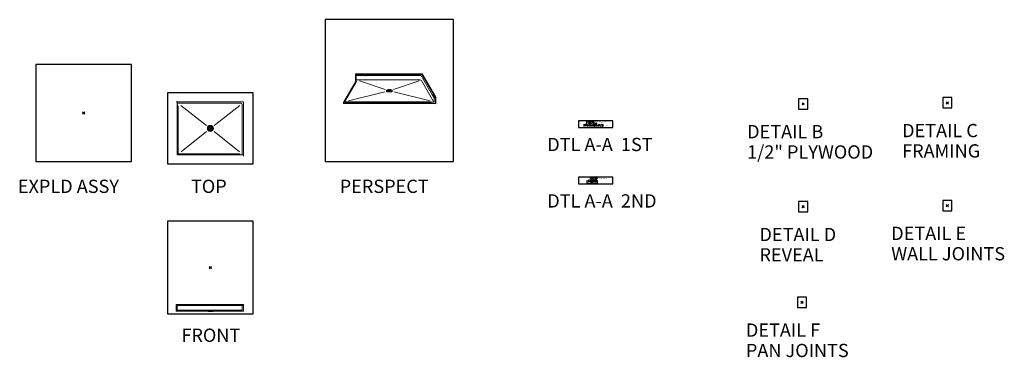
# Model space of a CAD drawing. Units: inches. Extents: x 2 to 891, y -14 to 291.
import ezdxf

# ---------------------------------------------------------------- set-up
doc = ezdxf.new("R2010")
doc.units = ezdxf.units.IN
doc.header["$LTSCALE"] = 0.375
doc.header["$MEASUREMENT"] = 0
doc.header["$PDMODE"] = 35
doc.header["$PDSIZE"] = -1.5
doc.linetypes.add('CENTER', pattern=[2, 1.25, -0.25, 0.25, -0.25])
doc.linetypes.add('HIDDEN2', pattern=[0.1875, 0.125, -0.0625])
doc.layers.get('0').update_dxf_attribs({"lineweight": 13})
doc.layers.get('Defpoints').update_dxf_attribs({"lineweight": 13})
for name, color, linetype, lineweight in [('CENTER', 5, 'CENTER', 13), ('DIMENSION', 1, 'Continuous', 13), ('FILL1', 254, 'Continuous', 13), ('OBJECT', 7, 'Continuous', 13), ('PATT', 163, 'Continuous', 13), ('TEXT', 7, 'Continuous', 13)]:
    doc.layers.add(name, color=color, linetype=linetype, lineweight=lineweight)
doc.layers.add('VPORT', color=5, linetype='Continuous', lineweight=30, plot=False)
doc.styles.add('DIM-DTL', font='arial.ttf', dxfattribs={"height": 0.3125})
doc.styles.get("Standard").update_dxf_attribs({"font": 'arial.ttf', "height": 0.078125})
doc.dimstyles.new('THRESHOLD Dimension STD', dxfattribs={"dimscale": 0, "dimtxt": 0.3125, "dimasz": 0.3125, "dimexe": 0.3125, "dimexo": 0.25, "dimgap": 0.046875, "dimtad": 0, "dimtoh": 1, "dimdec": 6, "dimrnd": 0.015625, "dimzin": 12, "dimdsep": 46, "dimlunit": 5, "dimtxsty": 'DIM-DTL', "dimcen": 0.3125, "dimclrd": 256, "dimclre": 256, "dimclrt": 256, "dimadec": 0, "dimazin": 0, "dimtfac": 1, "dimtdec": 6, "dimtofl": 0, "dimtmove": 0, "dimatfit": 1, "dimfxl": 1, "dimfrac": 1, "dimtolj": 1, "dimtzin": 0, "dimlwd": -1, "dimlwe": -1, "dimarcsym": 0})
pattern_1 = [(45, (522.00164, 196.76769), (-0.176777, 0.176777), [])]

# ---------------------------------------------------------------- blocks, each defined once
blk = doc.blocks.new('plan')
for p, q in [((-31, 24), (30, 24)), ((-30, -23.75), (-30, 24)), ((-30, 22.75), (27.75, 22.75)), ((-29, 19.88), (-30, 21.38)), ((-30, 19.88), (-29, 19.88)), ((-29, -22.75), (-29, 19.88)), ((-3.52, 2.72), (-26.59, 20.59)), ((3.52, 2.72), (26.59, 20.59)), ((28.75, 21.75), (28.75, -24)), ((30, 24), (30, -25)), ((-26.35, -21.24), (-3.46, -2.79)), ((26.35, -21.24), (3.46, -2.79)), ((30, -24), (-29.75, -24)), ((-28.75, -23), (25.88, -23)), ((25.88, -24), (25.88, -23)), ((25.88, -23), (27.38, -24))]:
    blk.add_line(p, q)
for radius in [2.75, 2.12]:
    blk.add_circle((0, 0), radius)
for centre, radius, start, end in [((27.75, 21.75), 1, 0, 90), ((-29.75, -23.75), 0.25, 180, 270), ((-28.75, -22.75), 0.25, 180, 270)]:
    blk.add_arc(centre, radius, start, end)
at = {"layer": 'OBJECT'}
blk.add_circle((0, 0), 1.62, dxfattribs=at)
blk = doc.blocks.new('PPAN')
for p, q in [((-30.63, 0.9), (29.63, 0.9)), ((-30.63, 0.9), (-30.63, -5.1)), ((29.63, 0.9), (29.63, -0.1)), ((29.63, 0.9), (41.88, -20.32)), ((-30.72, -6.49), (-41.41, -25.01)), ((-29.72, -5.99), (-40.16, -24.08)), ((-30.72, -6.49), (-30.34, -5.35)), ((-29.72, -5.99), (-30.72, -6.49)), ((-30.2, -5.1), (-30.63, -5.1)), ((-30.08, -4.9), (-30.34, -5.35)), ((-29.72, -5.99), (-30.34, -5.35)), ((27.58, -4.75), (-30.04, -4.75)), ((-29.63, -0.1), (-30, -0.75)), ((-30, -0.75), (-22.26, -0.75)), ((-30, -0.75), (-30, -4.37)), ((-29.63, -0.1), (-21.88, -0.1)), ((-29.63, -0.1), (-21.88, -0.1)), ((-27.58, -0.75), (-22.26, -0.75)), ((-26.86, -5.64), (-3.67, -13.28)), ((-21.88, -0.1), (-22.26, -0.75)), ((-21.32, -0.1), (-21.7, -0.75)), ((-21.7, -0.75), (27.58, -0.75)), ((-21.32, -0.1), (29.63, -0.1)), ((26.86, -5.64), (3.67, -13.28)), ((29.01, -1.2), (38.82, -18.19)), ((29.02, -5.21), (40.29, -24.74)), ((29.63, -0.1), (40.07, -18.19)), ((-3.99, -15.49), (-36.86, -23.75)), ((3.99, -15.49), (36.86, -23.75)), ((-41.44, -25.64), (-41.44, -25.14)), ((-41.19, -25.39), (37.52, -25.39)), ((41.63, -25.89), (-41.19, -25.89)), ((-39.94, -24.45), (37.27, -24.45)), ((37.27, -24.45), (39.02, -24.89)), ((37.52, -25.39), (37.27, -24.45)), ((39.02, -24.89), (37.52, -25.39)), ((40.07, -18.19), (38.82, -18.19)), ((40, -24.89), (39.02, -24.89)), ((39.03, -18.56), (40.38, -20.89)), ((40.28, -18.56), (39.03, -18.56)), ((40.28, -18.56), (41.63, -20.89)), ((41.63, -20.89), (40.38, -20.89)), ((40.38, -20.89), (40.38, -24.51)), ((41.63, -25.89), (41.63, -20.89)), ((41.63, -25.89), (41.88, -26.32)), ((41.88, -20.32), (41.88, -26.32))]:
    blk.add_line(p, q)
for centre, radius, start, end in [((-21.6, -0.1), 0.279, 359.9999999999935, 0), ((-21.98, -0.75), 0.279, 180, 0), ((-21.6, -0.1), 0.279, 180, 300), ((-41.19, -25.14), 0.25, 150, 270), ((-41.19, -25.64), 0.25, 180, 270), ((-39.94, -24.2), 0.25, 150, 270), ((40, -24.51), 0.375, 270, 0)]:
    blk.add_arc(centre, radius, start, end)
for centre, major_axis, ratio, start_param, end_param in [((-30.16, -4.37), (0, 0.593), 0.271519, 3.641937, 4.712389), ((0, -14.87), (-2.12, 0), 0.433013, 2.46768, 6.957098), ((0, -15.12), (-1.62, 0), 0.433013, 3.320187, 6.104591)]:
    blk.add_ellipse(centre, major_axis=major_axis, ratio=ratio, start_param=start_param, end_param=end_param)
at = {"extrusion": (0, 0, -1)}
for centre, major_axis, ratio, start_param, end_param in [((27.58, -1.34), (1.47, 0), 0.397885, 4.712389, 6.066276), ((27.58, -5.34), (1.47, 0), 0.397885, 4.712389, 6.066276), ((38.93, -18.34), (0, 0.332), 0.39309, 2.285781, 5.192923), ((40.18, -18.34), (0, 0.332), 0.39309, 3.997404, 5.192923)]:
    blk.add_ellipse(centre, major_axis=major_axis, ratio=ratio, start_param=start_param, end_param=end_param, dxfattribs=at)
for centre, major_axis in [((0, -14.49), (-2.75, 0)), ((0, -14.87), (-1.62, 0))]:
    blk.add_ellipse(centre, major_axis=major_axis, ratio=0.433013)
blk = doc.blocks.new('A$C42012DBE')
for p, q in [((-7, 6), (-7, 0)), ((54, 6), (-7, 6)), ((54, 0), (-7, 0)), ((-6, 5), (54, 5)), ((-6, 5), (-6, 0)), ((-6, 1), (52.37, 1)), ((-6, 0.5), (-5, 1)), ((-6, 0.5), (49.87, 0.5)), ((21.87, -0.37), (21.25, 0)), ((26.12, -0.37), (26.75, 0)), ((49.87, 1), (49.87, 0.5)), ((49.87, 0.5), (51.37, 1)), ((52.75, 5), (52.75, 1.38)), ((54, 6), (54, 5)), ((54, 6), (54, 0)), ((21.87, -0.37), (26.12, -0.37))]:
    blk.add_line(p, q)
blk.add_arc((52.37, 1.38), 0.375, 270, 360)
blk = doc.blocks.new('BREAKLINE')
for p, q in [((-0.125, 0.0625), (0, 0.125)), ((-0.125, 0.0625), (0.125, -0.0625)), ((0.125, -0.0625), (0, -0.125))]:
    blk.add_line(p, q)
blk = doc.blocks.new('TAS 44-SIDE')
at = {"layer": 'FILL1'}
blk.add_hatch(color=256, dxfattribs=at).paths.add_polyline_path([(3, 2.5), (0.5, 2.5, 0.414213562), (0, 2), (0, 0), (0.09375, 0), (0.09375, 2, -0.414213562), (0.5, 2.40625), (3, 2.40625, -0.414213562), (3.40625, 2), (3.40625, 0), (3.5, 0), (3.5, 2, 0.414213562)])
for p, q in [((0, 2), (0, 0)), ((0, 0), (0.09375, 0)), ((0.09375, 2), (0.09375, 0)), ((0.5, 2.5), (3, 2.5)), ((0.5, 2.40625), (3, 2.40625)), ((3.40625, 2), (3.40625, 0)), ((3.40625, 0), (3.5, 0)), ((3.5, 2), (3.5, 0))]:
    blk.add_line(p, q)
for centre, radius, start, end in [((0.5, 2), 0.5, 90, 180), ((0.5, 2), 0.40625, 90, 180), ((3, 2), 0.5, 0, 90), ((3, 2), 0.40625, 0, 90)]:
    blk.add_arc(centre, radius, start, end)
blk = doc.blocks.new('*D59')
at = {"layer": 'Defpoints', "color": 0}
for p in [(513.86, 198.92), (516.38, 196.42), (516.88, 198.92)]:
    blk.add_point(p, dxfattribs=at)
at = {"layer": 'DIMENSION', "transparency": 16777216}
for p, q in [((516.63, 198.92), (513.54, 198.92)), ((516.13, 196.42), (513.54, 196.42)), ((513.86, 198.61), (513.86, 198.13)), ((513.86, 196.74), (513.86, 197.22))]:
    blk.add_line(p, q, dxfattribs=at)
for points in [[(513.8, 198.61), (513.91, 198.61), (513.86, 198.92)], [(513.8, 196.74), (513.91, 196.74), (513.86, 196.42)]]:
    blk.add_solid(points, dxfattribs=at)
at = {"layer": 'DIMENSION', "transparency": 16777216, "insert": (513.86, 197.67), "char_height": 0.3125, "attachment_point": 5, "rotation": 90, "style": 'DIM-DTL'}
blk.add_mtext('\\A1;2{\\H1.000000x;\\S1#2;}"', dxfattribs=at)
blk = doc.blocks.new('*D60')
at = {"layer": 'Defpoints', "color": 0}
for p in [(516.38, 196.42), (511.22, 195.42), (514.57, 195.42)]:
    blk.add_point(p, dxfattribs=at)
at = {"layer": 'DIMENSION', "transparency": 16777216}
for p, q in [((516.13, 196.42), (510.91, 196.42)), ((511.22, 196.74), (511.22, 197.05)), ((514.32, 195.42), (510.91, 195.42)), ((511.22, 195.11), (511.22, 194.8))]:
    blk.add_line(p, q, dxfattribs=at)
for points in [[(511.17, 196.74), (511.27, 196.74), (511.22, 196.42)], [(511.17, 195.11), (511.27, 195.11), (511.22, 195.42)]]:
    blk.add_solid(points, dxfattribs=at)
at = {"layer": 'DIMENSION', "transparency": 16777216, "insert": (511.22, 195.92), "char_height": 0.312, "attachment_point": 5, "rotation": 90, "style": 'DIM-DTL'}
blk.add_mtext('\\A1;1"', dxfattribs=at)
blk = doc.blocks.new('*D61')
at = {"layer": 'Defpoints', "color": 0}
for p in [(528.39, 196.62), (528.39, 196.3), (524.39, 195.42)]:
    blk.add_point(p, dxfattribs=at)
at = {"layer": 'DIMENSION', "transparency": 16777216}
for p, q in [((524.39, 195.67), (524.39, 196.93)), ((524.7, 196.62), (526.16, 196.62)), ((528.08, 196.62), (526.62, 196.62)), ((528.39, 196.55), (528.39, 196.93))]:
    blk.add_line(p, q, dxfattribs=at)
for points in [[(524.7, 196.67), (524.7, 196.56), (524.39, 196.62)], [(528.08, 196.67), (528.08, 196.56), (528.39, 196.62)]]:
    blk.add_solid(points, dxfattribs=at)
at = {"layer": 'DIMENSION', "transparency": 16777216, "insert": (526.39, 196.62), "char_height": 0.312, "attachment_point": 5, "style": 'DIM-DTL'}
blk.add_mtext('\\A1;4"', dxfattribs=at)
blk = doc.blocks.new('*D57')
at = {"layer": 'Defpoints', "color": 0}
for p in [(515.14, 197.8), (516.38, 196.42), (517.2, 197.8)]:
    blk.add_point(p, dxfattribs=at)
at = {"layer": 'DIMENSION', "transparency": 16777216}
for p, q in [((516.95, 197.8), (514.83, 197.8)), ((516.13, 196.42), (514.83, 196.42)), ((515.14, 198.11), (515.14, 198.42)), ((515.14, 196.11), (515.14, 195.8))]:
    blk.add_line(p, q, dxfattribs=at)
for points in [[(515.09, 198.11), (515.19, 198.11), (515.14, 197.8)], [(515.09, 196.11), (515.19, 196.11), (515.14, 196.42)]]:
    blk.add_solid(points, dxfattribs=at)
at = {"layer": 'DIMENSION', "transparency": 16777216, "insert": (515.14, 197.11), "char_height": 0.3125, "attachment_point": 5, "rotation": 90, "style": 'DIM-DTL'}
blk.add_mtext('\\A1;1{\\H1.000000x;\\S3#8;}"', dxfattribs=at)
blk = doc.blocks.new('*D62')
at = {"layer": 'Defpoints', "color": 0}
for p in [(512.17, 196.42), (515.4, 195.91), (516.38, 196.42)]:
    blk.add_point(p, dxfattribs=at)
at = {"layer": 'DIMENSION', "transparency": 16777216}
for p, q in [((516.13, 196.42), (511.86, 196.42)), ((515.15, 195.91), (511.86, 195.91)), ((512.17, 196.74), (512.17, 197.05)), ((512.17, 197.05), (512.48, 197.05)), ((512.17, 195.6), (512.17, 195.29))]:
    blk.add_line(p, q, dxfattribs=at)
for points in [[(512.12, 196.74), (512.22, 196.74), (512.17, 196.42)], [(512.12, 195.6), (512.22, 195.6), (512.17, 195.91)]]:
    blk.add_solid(points, dxfattribs=at)
at = {"layer": 'DIMENSION', "transparency": 16777216, "insert": (512.82, 197.05), "char_height": 0.3125, "attachment_point": 5, "style": 'DIM-DTL'}
blk.add_mtext('\\A1;{\\H1.000000x;\\S1#2;}"', dxfattribs=at)
blk = doc.blocks.new('*D58')
at = {"layer": 'Defpoints', "color": 0}
for p in [(518.27, 146.95), (519.51, 145.57), (520.29, 146.95)]:
    blk.add_point(p, dxfattribs=at)
at = {"layer": 'DIMENSION', "transparency": 16777216}
for p, q in [((520.04, 146.95), (517.95, 146.95)), ((519.26, 145.57), (517.95, 145.57)), ((518.27, 147.26), (518.27, 147.57)), ((518.27, 145.26), (518.27, 144.95))]:
    blk.add_line(p, q, dxfattribs=at)
for points in [[(518.21, 147.26), (518.32, 147.26), (518.27, 146.95)], [(518.21, 145.26), (518.32, 145.26), (518.27, 145.57)]]:
    blk.add_solid(points, dxfattribs=at)
at = {"layer": 'DIMENSION', "transparency": 16777216, "insert": (518.27, 146.26), "char_height": 0.3125, "attachment_point": 5, "rotation": 90, "style": 'DIM-DTL'}
blk.add_mtext('\\A1;1{\\H1.000000x;\\S3#8;}"', dxfattribs=at)
blk = doc.blocks.new('*D63')
at = {"layer": 'Defpoints', "color": 0}
for p in [(517.08, 148.07), (519.51, 145.57), (520.01, 148.07)]:
    blk.add_point(p, dxfattribs=at)
at = {"layer": 'DIMENSION', "transparency": 16777216}
for p, q in [((519.76, 148.07), (516.76, 148.07)), ((519.26, 145.57), (516.76, 145.57)), ((517.08, 147.76), (517.08, 147.27)), ((517.08, 145.88), (517.08, 146.37))]:
    blk.add_line(p, q, dxfattribs=at)
for points in [[(517.02, 147.76), (517.13, 147.76), (517.08, 148.07)], [(517.02, 145.88), (517.13, 145.88), (517.08, 145.57)]]:
    blk.add_solid(points, dxfattribs=at)
at = {"layer": 'DIMENSION', "transparency": 16777216, "insert": (517.08, 146.82), "char_height": 0.3125, "attachment_point": 5, "rotation": 90, "style": 'DIM-DTL'}
blk.add_mtext('\\A1;2{\\H1.000000x;\\S1#2;}"', dxfattribs=at)
blk = doc.blocks.new('*D64')
at = {"layer": 'Defpoints', "color": 0}
for p in [(514.17, 143.57), (517.7, 143.57), (519.51, 145.57)]:
    blk.add_point(p, dxfattribs=at)
at = {"layer": 'DIMENSION', "transparency": 16777216}
for p, q in [((519.26, 145.57), (513.86, 145.57)), ((517.45, 143.57), (513.86, 143.57)), ((514.17, 145.26), (514.17, 144.8)), ((514.17, 143.88), (514.17, 144.34))]:
    blk.add_line(p, q, dxfattribs=at)
for points in [[(514.12, 145.26), (514.22, 145.26), (514.17, 145.57)], [(514.12, 143.88), (514.22, 143.88), (514.17, 143.57)]]:
    blk.add_solid(points, dxfattribs=at)
at = {"layer": 'DIMENSION', "transparency": 16777216, "insert": (514.17, 144.57), "char_height": 0.312, "attachment_point": 5, "rotation": 90, "style": 'DIM-DTL'}
blk.add_mtext('\\A1;2"', dxfattribs=at)
blk = doc.blocks.new('*D65')
at = {"layer": 'Defpoints', "color": 0}
for p in [(515.2, 145.57), (518.53, 145.06), (519.51, 145.57)]:
    blk.add_point(p, dxfattribs=at)
at = {"layer": 'DIMENSION', "transparency": 16777216}
for p, q in [((519.26, 145.57), (514.89, 145.57)), ((518.28, 145.06), (514.89, 145.06)), ((515.2, 145.88), (515.2, 146.2)), ((515.2, 146.2), (515.52, 146.2)), ((515.2, 144.75), (515.2, 144.43))]:
    blk.add_line(p, q, dxfattribs=at)
for points in [[(515.15, 145.88), (515.26, 145.88), (515.2, 145.57)], [(515.15, 144.75), (515.26, 144.75), (515.2, 145.06)]]:
    blk.add_solid(points, dxfattribs=at)
at = {"layer": 'DIMENSION', "transparency": 16777216, "insert": (515.85, 146.2), "char_height": 0.3125, "attachment_point": 5, "style": 'DIM-DTL'}
blk.add_mtext('\\A1;{\\H1.000000x;\\S1#2;}"', dxfattribs=at)
blk = doc.blocks.new('TWR-SIDE')
at = {"layer": 'FILL1'}
blk.add_hatch(color=256, dxfattribs=at).paths.add_polyline_path([(0.72, 1.34, 0.972348), (0.66, 1.34), (0.63, 0.25, -0.381117), (0.51, 0.13), (0.25, 0.11), (0.05, 0.07, 0.360229), (0, 0.01), (0, 0), (0.08, 0), (0.08, 0.02, -0.414214), (0.11, 0.05), (1.26, 0.05, -0.414214), (1.29, 0.02), (1.29, 0), (1.37, 0), (1.37, 0.01, 0.360229), (1.33, 0.07), (1.12, 0.11), (0.86, 0.13, -0.381117), (0.75, 0.25)])
at = {"layer": 'OBJECT'}
for p, q in [((0, 0.01), (0, 0)), ((0, 0), (0.08, 0)), ((0.25, 0.11), (0.05, 0.07)), ((0.08, 0), (0.08, 0.02)), ((0.11, 0.05), (1.26, 0.05)), ((0.25, 0.11), (0.51, 0.13)), ((0.66, 1.34), (0.63, 0.25)), ((0.75, 0.25), (0.72, 1.34)), ((1.12, 0.11), (0.86, 0.13)), ((1.33, 0.07), (1.12, 0.11)), ((1.29, 0.02), (1.29, 0)), ((1.29, 0), (1.37, 0)), ((1.37, 0), (1.37, 0.01))]:
    blk.add_line(p, q, dxfattribs=at)
for centre, radius, start, end in [((0.06, 0.01), 0.06, 100.75797, 180), ((0.11, 0.02), 0.03, 90, 180), ((0.5, 0.25), 0.125, 275.04543, 358.49615), ((0.69, 1.34), 0.0317, 1.60647, 178.39353), ((0.87, 0.25), 0.125, 181.50385, 264.95457), ((1.26, 0.02), 0.03, 0, 90), ((1.31, 0.01), 0.06, 0, 79.24203)]:
    blk.add_arc(centre, radius, start, end, dxfattribs=at)

msp = doc.modelspace()

# ---------------------------------------------------------------- hatches: boundary and pattern name
at = {"layer": 'FILL1'}
msp.add_hatch(color=256, dxfattribs=at).paths.add_polyline_path([(517.1408035, 196.5947504, -0.4070685968), (517.0783222, 196.5337788), (516.8282613, 196.5337788), (516.6270616, 196.4955508, 0.3602293419), (516.5782613, 196.4366054), (516.5782613, 196.4237788), (516.6582613, 196.4237788), (516.6582613, 196.4387788, -0.4142135624), (516.6882613, 196.4687788), (517.7182613, 196.4687788, -0.4142135624), (517.7482613, 196.4387788), (517.7482613, 196.4237788), (517.8282613, 196.4237788), (517.8282613, 196.4366054, 0.3602293419), (517.7794609, 196.4955508), (517.5782613, 196.5337788), (517.3282004, 196.5337788, -0.4070685968), (517.2657191, 196.5947504), (517.2349177, 197.7679978, 0.972347628), (517.1716049, 197.7679978)])
at = {"layer": 'PATT'}
h = msp.add_hatch(dxfattribs=at)
h.set_pattern_fill('CROSS', color=256, style=0)
h.set_pattern_definition([(0, (522.00164, 197.01769), (0.25, 0.25), [0.125, -0.375]), (90, (522.06414, 196.95519), (-0.25, 0.25), [0.125, -0.375])])
edge = h.paths.add_edge_path()
edge.add_line((520.6710129, 195.8656621), (520.6710129, 196.1094706))
edge.add_line((520.6710129, 196.1094706), (519.8834739, 196.1422847))
edge.add_line((519.8834739, 196.1422847), (517.9405068, 196.1422847))
edge.add_line((517.9405068, 196.1422847), (517.6959814, 195.8877788))
edge.add_line((517.6959814, 195.8877788), (515.940368, 195.8877788))
edge.add_line((515.940368, 195.8877788), (515.699273, 195.7672313))
edge.add_arc((516.0155635, 195.5619505), 0.3770675, 147.0153768295, 201.49608444)
edge.add_line((515.6647239, 195.4237788), (520.6710129, 195.4237788))
edge.add_line((520.6710129, 195.4237788), (520.6710129, 195.6156621))
edge.add_line((520.6710129, 195.6156621), (520.7960129, 195.6781621))
edge.add_line((520.7960129, 195.6781621), (520.5460129, 195.8031621))
edge.add_line((520.5460129, 195.8031621), (520.6710129, 195.8656621))
h = msp.add_hatch(dxfattribs=at)
h.set_pattern_fill('STEEL', color=256, scale=2, angle=2.3859440304, style=0)
h.set_pattern_definition([(47.386, (515.43638, 195.13323), (-0.183983, 0.169264), []), (47.386, (515.43118, 195.25812), (-0.183983, 0.169264), [])])
h.paths.add_polyline_path([(517.6334739, 196.3252788), (517.6334739, 196.0752788), (516.3834739, 196.0752788), (516.3834739, 196.3252788)])
h = msp.add_hatch(dxfattribs=at)
h.set_pattern_fill('ANSI31', color=256, scale=2, style=0)
h.set_pattern_definition(pattern_1)
h.paths.add_polyline_path([(520.6710129, 195.3656621), (520.7872463, 195.4237788), (515.6647239, 195.4237788), (515.3834739, 195.4237788), (514.5832154, 195.4237788), (514.6990494, 195.3658618), (514.5740494, 195.3033618), (514.5740494, 195.1737788), (520.6710129, 195.1737788)])
h = msp.add_hatch(dxfattribs=at)
h.set_pattern_fill('ANSI31', color=256, scale=2, style=0)
h.set_pattern_definition(pattern_1)
h.paths.add_polyline_path([(524.3882868, 195.4237788), (521.0962477, 195.4237788), (521.0962477, 195.3012083), (520.9712477, 195.2387083), (521.1011068, 195.1737788), (524.3882868, 195.1737788)])
h = msp.add_hatch(dxfattribs=at)
h.set_pattern_fill('CROSS', color=256, style=0)
h.set_pattern_definition([(0, (522.00164, 196.76769), (0.25, 0.25), [0.125, -0.375]), (90, (522.06414, 196.70519), (-0.25, 0.25), [0.125, -0.375])])
h.paths.add_polyline_path([(521.0962477, 195.5502864), (521.0962477, 195.4237788), (524.13243, 195.4237788)])
h = msp.add_hatch(dxfattribs=at)
h.set_pattern_fill('ANSI31', color=256, scale=2, style=0)
h.set_pattern_definition([(45, (511.026, 143.54626), (-0.1767767, 0.1767767), [])])
h.paths.add_polyline_path([(523.800515, 143.5712636), (518.7942259, 143.5712636), (518.5129759, 143.5712636), (517.7035514, 143.5712636), (517.7035514, 143.2962636), (523.800515, 143.2962636)])

# ---------------------------------------------------------------- linework, layer by layer
at = {"layer": 'CENTER'}
msp.add_line((528.3882868, 194.5135656), (528.3882868, 196.3025159), dxfattribs=at)
at = {"layer": 'Defpoints'}
for p in [(705.3910157, 219.9945132), (713.7656529, 219.9945132), (705.3910157, 210.6281283), (713.7656529, 210.6281283), (506.4624157, 200.0546014), (537.5408662, 200.0546014), (506.4624157, 193.9807726), (537.5408662, 193.9807726), (506.4624157, 148.9967517), (506.4624157, 142.9229229), (173.9629682, 67.2677398)]:
    msp.add_point(p, dxfattribs=at)
at = {"layer": 'OBJECT'}
for p, q in [((514.5740494, 196.5983006), (514.5740494, 195.8033618)), ((515.3834739, 195.8465245), (515.3834739, 195.4237788)), ((515.4525722, 195.9583279), (516.3834739, 196.4237788)), ((515.699273, 195.7672313), (515.940368, 195.8877788)), ((515.940368, 195.8877788), (517.6959814, 195.8877788)), ((516.3834739, 196.4237788), (519.8834739, 196.4237788)), ((516.3834739, 196.4237788), (518.0838832, 196.4237788)), ((517.6959814, 195.8877788), (517.9405068, 196.1422847)), ((517.9405068, 196.1422847), (519.8834739, 196.1422847)), ((519.8834739, 196.4237788), (520.6710129, 196.3909647)), ((519.8834739, 196.1422847), (520.6710129, 196.1094706)), ((520.6710129, 196.9060179), (520.6710129, 195.8656621)), ((521.0962477, 196.7661794), (521.0962477, 195.5502864)), ((521.0962477, 195.8317804), (524.1382868, 195.7050288)), ((514.5740494, 195.5533618), (514.5740494, 194.758423)), ((514.5740494, 195.4237788), (520.6710129, 195.4237788)), ((515.6647239, 195.7113296), (515.6647239, 195.4237788)), ((520.6710129, 195.6156621), (520.6710129, 194.5753063)), ((521.0962477, 195.5502864), (524.1382868, 195.4235347)), ((521.0962477, 195.3012083), (521.0962477, 194.7635656)), ((521.1011068, 195.4237788), (525.6069309, 195.4237788)), ((524.1382868, 195.7050288), (525.6069309, 195.7050288)), ((524.1382868, 195.4237788), (525.6069309, 195.4237788)), ((524.3882868, 194.7635656), (524.3882868, 195.4237788)), ((525.8007716, 195.3316577), (525.8717302, 195.2445361)), ((526.0188425, 195.5092715), (526.0898011, 195.4221499)), ((526.2836419, 195.3300288), (528.3882868, 195.3300288)), ((526.2836419, 195.0487788), (528.3882868, 195.0487788)), ((526.6382868, 195.3300288), (526.6382868, 195.0487788)), ((517.7035514, 145.7457855), (517.7035514, 144.9508466)), ((517.7035514, 144.7008466), (517.7035514, 143.0925393)), ((517.7035514, 143.5712636), (523.800515, 143.5712636)), ((518.5129759, 144.9940093), (518.5129759, 143.5712636)), ((518.5820742, 145.1058127), (519.5129759, 145.5712636)), ((518.7942259, 144.8588144), (518.7942259, 143.5712636)), ((518.8287751, 144.9147161), (519.0229839, 145.0118206)), ((519.3918783, 144.6912696), (519.0960038, 144.9992205)), ((519.3918783, 144.6912696), (523.0129759, 144.6912696)), ((519.5129759, 145.5712636), (523.0129759, 145.5712636)), ((519.5129759, 145.5712636), (521.2133852, 145.5712636)), ((519.5129759, 145.4727636), (519.5129759, 144.9727636)), ((519.5129759, 145.4727636), (523.0129759, 145.4727636)), ((519.5129759, 144.9727636), (523.0129759, 144.9727636)), ((523.0129759, 145.5712636), (523.800515, 145.5384495)), ((523.0129759, 145.4727636), (523.0129759, 144.9727636)), ((523.0337912, 145.4723301), (523.0129759, 144.9727636)), ((523.0129759, 144.9727636), (523.6874912, 144.9446588)), ((523.0129759, 144.6912696), (523.800515, 144.6584554)), ((523.0337912, 145.4723301), (523.800515, 145.4403833)), ((523.800515, 146.0535027), (523.800515, 145.0131469)), ((523.800515, 144.7631469), (523.800515, 143.2227911))]:
    msp.add_line(p, q, dxfattribs=at)
at = {"layer": 'OBJECT', "color": 1, "linetype": 'HIDDEN2'}
msp.add_line((525.6069309, 195.4237788), (528.3882868, 195.4237788), dxfattribs=at)
at = {"layer": 'OBJECT'}
msp.add_lwpolyline([(517.6334739, 196.3252788), (517.6334739, 196.0752788), (516.3834739, 196.0752788), (516.3834739, 196.3252788)], close=True, dxfattribs=at)
msp.add_lwpolyline([(516.6882613, 196.4687788), (517.7182613, 196.4687788, -0.4142135624), (517.7482613, 196.4387788), (517.7482613, 196.4237788), (517.8282613, 196.4237788), (517.8282613, 196.4366054, 0.3602293419), (517.7794609, 196.4955508), (517.5782613, 196.5337788), (517.3282004, 196.5337788, -0.4060249982), (517.2657249, 196.5945266), (517.2349177, 197.7679978, 0.972347628), (517.1716049, 197.7679978), (517.1407976, 196.5945266, -0.4060249982), (517.0783222, 196.5337788), (516.8282613, 196.5337788), (516.6270616, 196.4955508, 0.3602293419), (516.5782613, 196.4366054), (516.5782613, 196.4237788), (516.6582613, 196.4237788), (516.6582613, 196.4387788, -0.4142135624)], format="xyb", close=True, dxfattribs=at)
for centre, radius, start, end in [((515.5084739, 195.8465245), 0.125, 116.5650511771, 180), ((515.7272239, 195.7113296), 0.0625, 116.5650511771, 180), ((525.6069309, 195.1737788), 0.53125, 39.1620350432, 90), ((525.6069309, 195.1737788), 0.25, 39.1620350432, 90), ((526.2836419, 195.5800288), 0.53125, 219.1620350432, 270), ((526.2836419, 195.5800288), 0.25, 219.1620350432, 270), ((518.6379759, 144.9940093), 0.125, 116.5650511771, 180), ((518.8567259, 144.8588144), 0.0625, 116.5650511771, 180), ((519.0509348, 144.9559189), 0.0625, 43.8542371618, 116.5650511771)]:
    msp.add_arc(centre, radius, start, end, dxfattribs=at)
at = {"layer": 'PATT'}
for p, q in [((519.5129759, 145.3477636), (523.0129759, 145.3477636)), ((519.5129759, 145.2227636), (523.0129759, 145.2227636)), ((519.5129759, 145.0977636), (523.0129759, 145.0977636)), ((519.6206168, 144.9727636), (520.1206168, 145.4727636)), ((519.7456168, 144.9727636), (520.2456168, 145.4727636)), ((519.8706168, 144.9727636), (520.3706168, 145.4727636)), ((520.6206168, 144.9727636), (521.1206168, 145.4727636)), ((520.7456168, 144.9727636), (521.2456168, 145.4727636)), ((520.8706168, 144.9727636), (521.3706168, 145.4727636)), ((521.6206168, 144.9727636), (522.1206168, 145.4727636)), ((521.7456168, 144.9727636), (522.2456168, 145.4727636)), ((521.8706168, 144.9727636), (522.3706168, 145.4727636)), ((522.6206168, 144.9727636), (523.0129759, 145.3651227)), ((522.7456168, 144.9727636), (523.0129759, 145.2401227)), ((522.8706168, 144.9727636), (523.0129759, 145.1151227)), ((523.0181797, 145.0976552), (523.800515, 145.0650579)), ((523.0233835, 145.2225469), (523.800515, 145.1901664)), ((523.0285874, 145.3474385), (523.800515, 145.3152748)), ((523.1205235, 144.9682824), (523.6409053, 145.4470337)), ((523.2454151, 144.9630786), (523.7657969, 145.4418299)), ((523.3703067, 144.9578748), (523.800515, 145.3536664))]:
    msp.add_line(p, q, dxfattribs=at)
at = {"layer": 'VPORT'}
for points in [[(277.5806579, 163.2706563), (393.7124323, 163.2706563), (393.7124323, 291.4956579), (277.5806579, 291.4956579)], [(16.2966928, 163.2706563), (102.6818084, 163.2706563), (102.6818084, 250.8041452), (16.2966928, 250.8041452)], [(135.2264979, 160.9956008), (212.6994385, 160.9956008), (212.6994385, 225.2460886), (135.2264979, 225.2460886)], [(705.3910157, 210.6281283), (713.7656529, 210.6281283), (713.7656529, 219.9945132), (705.3910157, 219.9945132)], [(835.5740263, 211.6181009), (843.9486635, 211.6181009), (843.9486635, 220.9844858), (835.5740263, 220.9844858)], [(506.4624157, 193.9807725), (537.5408661, 193.9807725), (537.5408661, 200.0546014), (506.4624157, 200.0546014)], [(506.4624157, 142.9229228), (537.5408661, 142.9229228), (537.5408661, 148.9967517), (506.4624157, 148.9967517)], [(705.3910157, 117.5909882), (713.7656529, 117.5909882), (713.7656529, 126.9573732), (705.3910157, 126.9573732)], [(835.5740263, 118.5809609), (843.9486635, 118.5809609), (843.9486635, 127.9473458), (835.5740263, 127.9473458)], [(135.2264979, 25.2152693), (212.6994385, 25.2152693), (212.6994385, 109.3202104), (135.2264979, 109.3202104)], [(704.2628044, 31.0539638), (712.6374416, 31.0539638), (712.6374416, 40.4203488), (704.2628044, 40.4203488)]]:
    msp.add_lwpolyline(points, close=True, dxfattribs=at)
at = {"layer": 'VPORT', "color": 2}
for p in [(335.6465451, 227.3831571), (709.5783343, 215.3113207), (839.7613449, 216.3012934), (59.4892506, 207.0374007), (522.0016409, 197.017687), (173.9629682, 193.1208447), (522.0016409, 145.9598373), (709.5783343, 122.2741807), (839.7613449, 123.2641533), (173.9629682, 67.2677398), (708.450123, 35.7371563)]:
    msp.add_point(p, dxfattribs=at)

# ---------------------------------------------------------------- block references
msp.add_blockref('plan', (173.9629682, 193.1208447))
at = {"layer": 'FILL1'}
msp.add_blockref('TWR-SIDE', (519.6067258, 145.5712636), dxfattribs=at)
at = {"layer": 'OBJECT'}
for name, p in [('PPAN', (335.6465451, 241.6717607)), ('BREAKLINE', (514.5740494, 195.6783618)), ('TAS 44-SIDE', (516.3834739, 196.4237788)), ('BREAKLINE', (520.6710129, 195.7406621)), ('BREAKLINE', (521.0962477, 195.4262083)), ('BREAKLINE', (517.7035514, 144.8258466)), ('TAS 44-SIDE', (519.5129759, 145.5712636)), ('BREAKLINE', (523.800515, 144.8881469)), ('A$C42012DBE', (149.9629682, 27.7677398))]:
    msp.add_blockref(name, p, dxfattribs=at)

# ---------------------------------------------------------------- texts
at = {"layer": 'TEXT', "char_height": 0.3125, "attachment_point": 1, "style": 'DIM-DTL'}
for s, insert, width in [('\\A1;T-SHAPED RUBBER WATER STOPPER (OPTIONAL)', (520.7783423, 198.799186), 16.49475015), ('SEMI-PERMANENT THRESHOLD ADAPTOR (OPTIONAL)', (520.8152032, 199.6639512), 16.539657356), ('\\A1;INTEGRAL LEVEL SUPPORT (ADHERED BY OTHERS)', (520.8152032, 197.9172132), 13.045853704), ('8" DIA. DRAIN CUT-OUT', (529.392601, 196.2287683), 6.234375), ('\\A1;T-SHAPED RUBBER WATER STOPPER (OPTIONAL)', (523.9447052, 148.1122635), 13.724651619), ('\\A1;SEMI-PERMANENT THRESHOLD ADAPTOR (OPTIONAL)', (523.9447052, 148.811436), 13.816730696)]:
    msp.add_mtext(s, dxfattribs=dict(at, insert=insert, width=width))
at = {"layer": 'VPORT'}
for s, p in [('DETAIL B', (658.900888, 184.181589)), ('DETAIL C', (798.8896148, 185.1715616)), ('DTL A-A  1ST', (478.3106654, 172.571558)), ('1/2" PLYWOOD', (658.900888, 165.7750159)), ('FRAMING', (798.8896148, 166.7649885)), ('EXPLD ASSY', (-0.0000003, 134.6999058)), ('TOP', (156.3942119, 134.6999058)), ('PERSPECT', (290.7701476, 134.6999058)), ('DTL A-A  2ND', (478.3106654, 121.5137083)), ('DETAIL D', (670.0437493, 91.1444489)), ('DETAIL E', (789.0838987, 92.1344215)), ('REVEAL', (670.0437493, 72.7378758)), ('WALL JOINTS', (789.0838987, 73.7278485)), ('FRONT', (147.7366971, -0.0000002)), ('DETAIL F', (657.7726767, 4.6074245)), ('PAN JOINTS', (657.7726767, -13.7991485))]:
    msp.add_text(s, height=12, dxfattribs=at).set_placement(p)

# ---------------------------------------------------------------- dimensions: what is measured, and where the dimension line sits
at = {"layer": 'DIMENSION'}
for base, p1, p2, override, picture, middle in [((511.2196928, 195.4237788), (516.3834739, 196.4237788), (514.5740494, 195.4237788), {"dimscale": 1, "dimpost": '"'}, '*D60', (511.2196928, 195.9237788)), ((512.1699367, 196.4237788), (515.4021425, 195.9122409), (516.3834739, 196.4237788), {"dimscale": 1, "dimdec": 1, "dimpost": '"'}, '*D62', (512.8201399, 197.0487788)), ((513.8551517, 198.9237788), (516.3834739, 196.4237788), (516.8834739, 198.9237788), {"dimscale": 1, "dimpost": '"'}, '*D59', (513.8551517, 197.6737788)), ((515.1418271, 197.7987788), (516.3834739, 196.4237788), (517.2032613, 197.7987788), {"dimscale": 1, "dimpost": '"'}, '*D57', (515.1418271, 197.1112788)), ((514.1697115, 143.5712636), (519.5129759, 145.5712636), (517.7035514, 143.5712636), {"dimscale": 1, "dimpost": '"'}, '*D64', (514.1697115, 144.5712636)), ((515.203554, 145.5712636), (518.5316446, 145.0597257), (519.5129759, 145.5712636), {"dimscale": 1, "dimdec": 1, "dimpost": '"'}, '*D65', (515.8537572, 146.1962636)), ((517.0770149, 148.0712636), (519.5129759, 145.5712636), (520.0129759, 148.0712636), {"dimscale": 1, "dimpost": '"'}, '*D63', (517.0770149, 146.8212636)), ((518.266312, 146.9462636), (519.5129759, 145.5712636), (520.2942258, 146.9462636), {"dimscale": 1, "dimpost": '"'}, '*D58', (518.266312, 146.2587636))]:
    dim = msp.add_linear_dim(base=base, p1=p1, p2=p2, angle=90, dimstyle='THRESHOLD Dimension STD', override=override, dxfattribs=at)
    dim.commit()
    dim.dimension.update_dxf_attribs({"geometry": picture, "text_midpoint": middle})
dim = msp.add_linear_dim(base=(528.3882868, 196.6158271), p1=(524.3882868, 195.4237788), p2=(528.3882868, 196.3025159), dimstyle='THRESHOLD Dimension STD', override={"dimscale": 1, "dimpost": '"'}, dxfattribs=at)
dim.commit()
dim.dimension.update_dxf_attribs({"geometry": '*D61', "text_midpoint": (526.3882868, 196.6158271)})

# ---------------------------------------------------------------- leaders
at = {"layer": 'TEXT', "annotation_type": 0, "has_hookline": 1, "hookline_direction": 0}
for points, text_width in [([(517.2419603, 197.3652877), (520.4189673, 198.642936), (520.7314673, 198.642936)], 10.6467428), ([(519.7370272, 198.7773322), (520.4558282, 199.5077012), (520.7683282, 199.5077012)], 11.583177), ([(519.8595944, 195.8728693), (520.4558282, 197.7609632), (520.7683282, 197.7609632)], 11.0295873), ([(526.7999064, 194.8256253), (529.033226, 196.0725183), (529.345726, 196.0725183)], 4.9066337), ([(520.3369591, 146.4935576), (523.5853302, 147.9560135), (523.8978302, 147.9560135)], 10.6467428), ([(522.8665293, 147.924817), (523.5853302, 148.655186), (523.8978302, 148.655186)], 11.583177)]:
    msp.add_leader(points, dimstyle='THRESHOLD Dimension STD', override={"dimscale": 1}, dxfattribs=dict(at, text_width=text_width))

doc.saveas('drawing.dxf')
